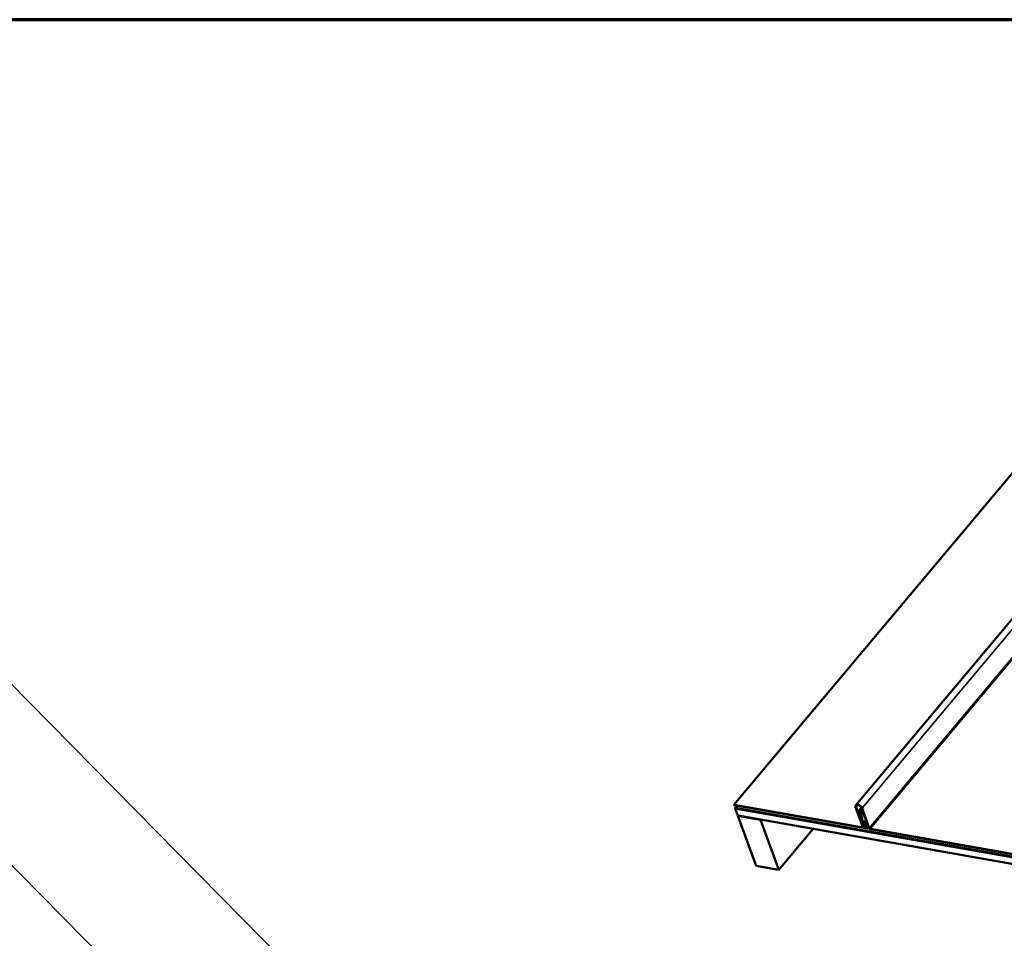
# Model space of a CAD drawing. Units: inches. Extents: x 1 to 34, y -381 to 21.
# Drawn here: x 14 to 22, y -165 to -158 of the extents above; entities that cross this region are included whole.
import ezdxf

# ---------------------------------------------------------------- set-up
doc = ezdxf.new("R2010")
doc.units = ezdxf.units.IN
doc.header["$LTSCALE"] = 2
doc.header["$MEASUREMENT"] = 0
for name, color, linetype, lineweight in [('Border (ANSI)', 7, 'Continuous', 70), ('Symbol (ANSI)', 7, 'Continuous', 25), ('Visible (ANSI)', 7, 'Continuous', 50), ('Visible Narrow (ANSI)', 7, 'Continuous', 35)]:
    doc.layers.add(name, color=color, linetype=linetype, lineweight=lineweight)
doc.styles.add('Note Text (ANSI)', font='tahoma.ttf')
doc.dimstyles.new('Default (ANSI)$7', dxfattribs={"dimscale": 2, "dimtxt": 0.12, "dimasz": 0.098425, "dimexe": 0.125, "dimexo": 0.0625, "dimgap": 0.031496, "dimtad": 0, "dimtih": 1, "dimtoh": 1, "dimrnd": 1e-08, "dimzin": 4, "dimdsep": 46, "dimtxsty": 'Note Text (ANSI)', "dimcen": 0.09, "dimdle": 0.393701, "dimclrd": 256, "dimclre": 256, "dimclrt": 256, "dimadec": 0, "dimazin": 1, "dimtfac": 1, "dimtofl": 0, "dimtmove": 0, "dimatfit": 3, "dimfxl": 1, "dimtolj": 1, "dimtzin": 4, "dimlwd": -1, "dimlwe": -1, "dimarcsym": 0})

# ---------------------------------------------------------------- blocks, each defined once
blk = doc.blocks.new('Borders ATAS A Border')
at = {"layer": 'Border (ANSI)'}
blk.add_line((16.7, 10.7), (0.3, 10.7), dxfattribs=at)

msp = doc.modelspace()

# ---------------------------------------------------------------- linework, layer by layer
at = {"layer": 'Visible (ANSI)'}
for p, q in [((23.77913, -158.55766), (19.58046, -163.56144)), ((24.64855, -158.56056), (20.44988, -163.56434)), ((19.58046, -163.56144), (19.58165, -163.56471)), ((20.53015, -163.7289), (19.58046, -163.56144)), ((20.53134, -163.73217), (19.58165, -163.56471)), ((19.6013, -163.56818), (19.58847, -163.58346)), ((19.58847, -163.58346), (19.58967, -163.58673)), ((23.93057, -164.34909), (19.58847, -163.58346)), ((19.58967, -163.58673), (23.93176, -164.35236)), ((19.59074, -163.58692), (19.59004, -163.58776)), ((19.59004, -163.58776), (19.60866, -163.63891)), ((19.59004, -163.58776), (23.93214, -164.35339)), ((20.44879, -163.5787), (20.49828, -163.71466)), ((20.45222, -163.57931), (20.50171, -163.71526)), ((20.47862, -163.61068), (20.47657, -163.59961)), ((20.47689, -163.59801), (20.48981, -163.58261)), ((20.4822, -163.61184), (20.47862, -163.61068)), ((20.48016, -163.60078), (20.4822, -163.61184)), ((20.48027, -163.60081), (20.49898, -163.70182)), ((20.4822, -163.61184), (20.48229, -163.61174)), ((20.48385, -163.60198), (20.50256, -163.70299)), ((20.54281, -163.7273), (20.49146, -163.58623)), ((20.54624, -163.7279), (20.49489, -163.58683)), ((23.95075, -164.40454), (19.60866, -163.63891)), ((19.60973, -163.6391), (19.60903, -163.63993)), ((19.73935, -163.99798), (19.60903, -163.63993)), ((19.60903, -163.63993), (19.76985, -163.66829)), ((19.77055, -163.66745), (19.76985, -163.66829)), ((19.76985, -163.66829), (19.90017, -164.02634)), ((20.50901, -163.68956), (20.523, -163.67288)), ((20.14579, -163.73362), (19.90017, -164.02634)), ((20.5104, -163.70553), (20.50819, -163.6936)), ((20.50864, -163.72108), (20.52258, -163.72354)), ((20.50983, -163.72436), (20.52377, -163.72681)), ((20.51399, -163.7067), (20.51178, -163.69476)), ((20.52306, -163.6984), (20.51333, -163.71)), ((20.52274, -163.69753), (20.53295, -163.72556)), ((20.52378, -163.7136), (20.52714, -163.7096)), ((20.52378, -163.7136), (20.52721, -163.71421)), ((20.52594, -163.71954), (20.52378, -163.7136)), ((20.52617, -163.69813), (20.53638, -163.72616)), ((20.52721, -163.71421), (20.52833, -163.71287)), ((20.52937, -163.72014), (20.52721, -163.71421)), ((20.53172, -163.7222), (20.52896, -163.72549)), ((20.53601, -163.73097), (20.54169, -163.72421)), ((22.14476, -164.0136), (20.55202, -163.73275)), ((22.14595, -164.01687), (20.55321, -163.73603)), ((19.90017, -164.02634), (19.73935, -163.99798))]:
    msp.add_line(p, q, dxfattribs=at)
msp.add_arc((20.48021, -163.6008), 0.0000589, 342.01176, 162.01176, dxfattribs=at)
for centre, major_axis, start_param, end_param in [((20.47184, -163.58277), (-0.02196, 0.01843), 3.9269908, 7.0685835), ((20.47184, -163.58277), (-0.01869, 0.01568), 3.9269908, 7.0685835), ((20.48021, -163.6008), (-0.00332, 0.00279), 3.7524579, 6.8940505), ((20.51738, -163.69658), (-0.00838, 0.00703), 3.9269908, 6.8940505), ((20.51738, -163.69658), (-0.00511, 0.00429), 3.9269908, 6.8940505), ((20.50685, -163.71617), (0.00817, -0.00686), 3.9269908, 5.4977871), ((20.50648, -163.70426), (0.00684, -0.00574), 3.7524579, 6.8940505), ((20.50685, -163.71617), (0.0049, -0.00411), 3.9269908, 5.4977871), ((20.50648, -163.70426), (0.00357, -0.003), 3.7524579, 6.8940506), ((20.52079, -163.71863), (0.0049, -0.00411), 5.4977871, 7.0685835), ((20.52079, -163.71863), (0.00817, -0.00686), 5.4977871, 7.0685835), ((20.52866, -163.7248), (0.00409, -0.00343), 5.4977871, 7.0685835), ((20.52866, -163.7248), (0.00735, -0.00617), 5.4977871, 7.0685835), ((20.55053, -163.72866), (-0.00735, 0.00617), 0.7853982, 2.3561945), ((20.55053, -163.72866), (-0.00409, 0.00343), 0.7853982, 2.3561945)]:
    msp.add_ellipse(centre, major_axis=major_axis, ratio=0.5773503, start_param=start_param, end_param=end_param, dxfattribs=at)
at = {"layer": 'Visible Narrow (ANSI)'}
for p, q in [((20.49489, -163.58683), (24.69356, -158.58305)), ((20.54624, -163.7279), (24.74491, -158.72412)), ((20.55202, -163.73275), (24.75069, -158.72897)), ((20.45222, -163.57931), (20.44879, -163.5787)), ((20.46503, -163.56405), (20.45222, -163.57931)), ((20.47657, -163.59961), (20.48016, -163.60078)), ((20.48016, -163.60078), (20.48018, -163.60074)), ((20.48385, -163.60198), (20.48027, -163.60081)), ((20.49316, -163.59089), (20.48385, -163.60198)), ((20.49146, -163.58623), (20.49489, -163.58683)), ((20.51178, -163.69476), (20.51462, -163.69138)), ((20.50171, -163.71526), (20.49828, -163.71466)), ((20.50256, -163.70299), (20.49898, -163.70182)), ((20.50603, -163.71011), (20.50171, -163.71526)), ((20.5086, -163.69579), (20.50256, -163.70299)), ((20.50819, -163.6936), (20.51178, -163.69476)), ((20.52446, -163.70223), (20.50864, -163.72108)), ((20.50864, -163.72108), (20.50983, -163.72436)), ((20.5104, -163.70553), (20.51399, -163.7067)), ((20.51399, -163.7067), (20.52238, -163.6967)), ((20.52594, -163.71954), (20.52258, -163.72354)), ((20.52258, -163.72354), (20.52377, -163.72681)), ((20.52617, -163.69813), (20.52274, -163.69753)), ((20.52594, -163.71954), (20.52937, -163.72014)), ((20.53037, -163.69313), (20.52617, -163.69813)), ((20.52937, -163.72014), (20.53049, -163.71881)), ((20.53015, -163.7289), (20.53295, -163.72556)), ((20.53134, -163.73217), (20.53015, -163.7289)), ((20.53638, -163.72616), (20.53295, -163.72556)), ((20.54057, -163.72116), (20.53638, -163.72616)), ((20.54281, -163.7273), (20.54624, -163.7279)), ((20.55321, -163.73603), (20.55202, -163.73275))]:
    msp.add_line(p, q, dxfattribs=at)

# ---------------------------------------------------------------- block references
at = {"xscale": 2, "yscale": 2, "zscale": 2}
msp.add_blockref('Borders ATAS A Border', (0.01483, -179.3581), dxfattribs=at)

# ---------------------------------------------------------------- leaders
at = {"layer": 'Symbol (ANSI)', "annotation_type": 0, "has_hookline": 1, "hookline_direction": 1}
for points, text_width in [([(18.42638, -166.76576), (14.39972, -162.6761), (14.20287, -162.6761)], 1.34635), ([(17.94238, -167.56151), (13.4669, -163.02303), (13.27005, -163.02303)], 2.44911), ([(15.58477, -167.59551), (11.70719, -163.65494), (11.51034, -163.65494)], 4.54017)]:
    msp.add_leader(points, dimstyle='Default (ANSI)$7', override={"dimtad": 0}, dxfattribs=dict(at, text_width=text_width))

doc.saveas('drawing.dxf')
